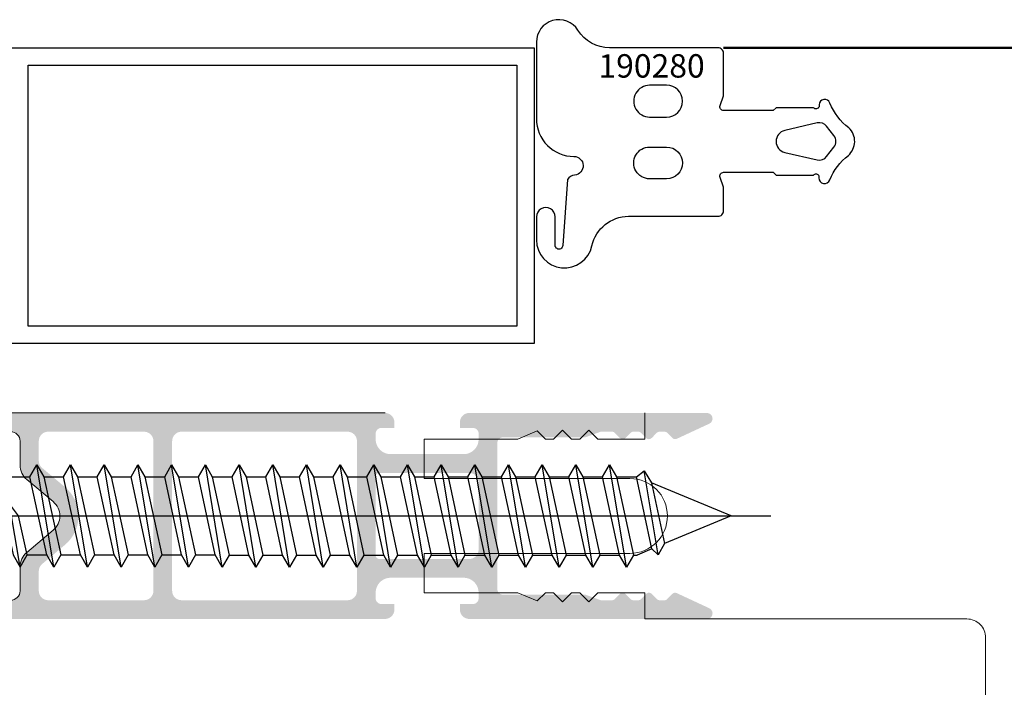
# Model space of a CAD drawing. Units: inches. Extents: x -1990 to 6320, y 18696 to 24536.
# Drawn here: x -524 to -518, y 23078 to 23082 of the extents above; entities that cross this region are included whole.
import ezdxf

# ---------------------------------------------------------------- set-up
doc = ezdxf.new("R2010")
doc.units = ezdxf.units.IN
doc.header["$MEASUREMENT"] = 0
doc.layers.add('F03_Extrusions', color=7, linetype='Continuous', lineweight=50)
doc.layers.add('F13_Accessories_Outline', color=32, linetype='Continuous', lineweight=50)
doc.layers.add('F39_Bolt & Screw', color=11, linetype='Continuous')
doc.layers.add('TEXT', color=1, linetype='Continuous')
doc.styles.get("Standard").update_dxf_attribs({"font": 'arial.ttf'})

# ---------------------------------------------------------------- blocks, each defined once
blk = doc.blocks.new('A$C436E4DD5')
for p, q in [((4.750000515384187, 53.63399969113314), (4.750000515384187, -3.08866816567388e-07)), ((6.835000515384195, 48.86699949478387), (6.835000515384223, 39.58939041841123)), ((2.665000515384151, 39.74460857115642), (2.665000515384122, 38.68939041841091)), ((6.835000515384223, 38.84460857115656), (6.835000515384223, 37.78939041841116)), ((2.665000515384179, 37.94460857115646), (2.665000515384207, 36.88939041841101)), ((6.835000515384195, 37.04460857115649), (6.835000515384195, 35.98939041841109)), ((2.665000515384179, 36.1446085711564), (2.665000515384207, 35.08939041841106)), ((6.835000515384223, 35.24460857115659), (6.835000515384195, 34.18939041841119)), ((2.665000515384151, 34.3446085711565), (2.665000515384151, 33.28939041841105)), ((6.835000515384195, 33.44460857115658), (6.835000515384195, 32.38939041841118)), ((2.665000515384151, 32.54460857115649), (2.665000515384151, 31.48939041841103)), ((6.835000515384195, 31.64460857115662), (6.835000515384195, 30.58939041841106)), ((2.665000515384151, 30.74460857115642), (2.665000515384179, 29.68939041841102)), ((6.835000515384195, 29.84460857115656), (6.835000515384195, 28.78939041841116)), ((2.665000515384179, 28.94460857115652), (2.665000515384179, 27.88939041841095)), ((6.835000515384195, 28.04460857115654), (6.835000515384195, 26.98939041841115)), ((2.665000515384207, 27.14460857115651), (2.665000515384236, 26.08939041841106)), ((6.835000515384195, 26.24460857115648), (6.835000515384223, 25.18939041841114)), ((2.665000515384207, 25.34460857115639), (2.665000515384207, 24.28939041841105)), ((6.835000515384195, 24.44460857115652), (6.835000515384195, 23.38939041841124)), ((2.665000515384236, 23.54460857115643), (2.665000515384207, 22.48939041841109)), ((6.835000515384195, 22.64460857115657), (6.835000515384195, 21.58939041841123)), ((2.665000515384236, 21.74460857115636), (2.665000515384236, 20.68939041841102)), ((6.835000515384166, 20.84460857115644), (6.835000515384195, 19.78939041841122)), ((2.665000515384207, 19.94460857115641), (2.665000515384207, 18.88939041841107)), ((6.835000515384195, 19.04460857115649), (6.835000515384195, 17.98939041841115)), ((2.665000515384207, 18.14460857115645), (2.665000515384207, 17.08939041841089)), ((6.835000515384195, 17.24460857115653), (6.835000515384195, 16.18939041841108)), ((2.665000515384207, 16.34460857115639), (2.665000515384207, 15.28939041841093)), ((6.835000515384195, 15.44460857115652), (6.835000515384195, 14.38939041841118)), ((2.665000515384207, 14.54460857115637), (2.665000515384207, 13.48939041841103)), ((6.835000515384195, 13.64460857115657), (6.835000515384195, 12.58939041841117)), ((2.665000515384179, 12.74460857115636), (2.665000515384179, 11.68939041841108)), ((6.835000515384195, 11.84460857115661), (6.835000515384195, 10.78939041841122)), ((2.665000515384179, 10.94460857115641), (2.665000515384179, 9.889390418411011)), ((6.835000515384195, 10.04460857115654), (6.835000515384195, 8.989390418411148)), ((2.665000515384179, 9.144608571156397), (2.665000515384179, 8.08939041841117)), ((6.835000515384195, 8.244608571156533), (6.835000515384195, 7.189390418411136)), ((2.665000515384179, 7.344608571156385), (2.665000515384207, 7.150634772331756)), ((2.992464758908397, 6.360066154423492), (2.665000515384179, 7.150634772331642)), ((6.835000515384195, 7.189390418411136), (7.160000515384183, 6.764252242036576)), ((2.678932703518683, 6.025614690630135), (2.992464758908312, 6.360066154423379)), ((4.750000515384187, 2.116999494783755), (6.513843935439667, 6.375294201384321)), ((7.160000515384183, 6.764252242036576), (6.513843935439695, 6.375294201384321)), ((3.275647369153035, 5.676402856142516), (2.678932703518683, 6.025614690630135)), ((4.750000515384187, 2.116999494783755), (3.275647369152949, 5.676402856142573))]:
    blk.add_line(p, q)
for points in [[(2.665000515384179, 39.74460857115642), (4.75000051538413, 40.19460857115646), (5.395000515384169, 40.67331817610241), (4.750000515384187, 40.93939041841102), (2.665000515384179, 40.48939041841098), (2.020000515384197, 40.11699949478376)], [(7.480000515384177, 39.21699949478378), (6.835000515384195, 38.84460857115656), (2.665000515384179, 37.94460857115646), (2.020000515384197, 38.3169994947838), (2.665000515384179, 38.68939041841102), (6.835000515384195, 39.58939041841111)], [(7.480000515384177, 37.41699949478382), (6.835000515384195, 37.04460857115654), (2.665000515384179, 36.14460857115645), (2.020000515384197, 36.51699949478379), (2.665000515384179, 36.88939041841101), (6.835000515384195, 37.78939041841116)], [(7.480000515384177, 35.61699949478381), (6.835000515384195, 35.24460857115653), (2.665000515384179, 34.34460857115644), (2.020000515384197, 34.71699949478378), (2.665000515384179, 35.089390418411), (6.835000515384195, 35.98939041841115)], [(7.480000515384177, 33.8169994947838), (6.835000515384195, 33.44460857115652), (2.665000515384179, 32.54460857115643), (2.020000515384197, 32.91699949478377), (2.665000515384179, 33.28939041841099), (6.835000515384195, 34.18939041841114)], [(7.480000515384177, 32.01699949478385), (6.835000515384195, 31.64460857115657), (2.665000515384179, 30.74460857115648), (2.020000515384197, 31.11699949478381), (2.665000515384179, 31.48939041841103), (6.835000515384195, 32.38939041841118)], [(7.480000515384177, 30.21699949478383), (6.835000515384195, 29.84460857115656), (2.665000515384179, 28.94460857115646), (2.020000515384197, 29.3169994947838), (2.665000515384179, 29.68939041841102), (6.835000515384195, 30.58939041841117)], [(7.480000515384177, 28.41699949478382), (6.835000515384195, 28.04460857115654), (2.665000515384179, 27.14460857115645), (2.020000515384197, 27.51699949478379), (2.665000515384179, 27.88939041841101), (6.835000515384195, 28.78939041841116)], [(7.480000515384177, 26.61699949478381), (6.835000515384195, 26.24460857115653), (2.665000515384179, 25.34460857115644), (2.020000515384197, 25.71699949478378), (2.665000515384179, 26.089390418411), (6.835000515384195, 26.98939041841115)], [(7.480000515384177, 24.8169994947838), (6.835000515384195, 24.44460857115652), (2.665000515384179, 23.54460857115643), (2.020000515384197, 23.91699949478377), (2.665000515384179, 24.28939041841099), (6.835000515384195, 25.18939041841114)], [(7.480000515384177, 23.01699949478385), (6.835000515384195, 22.64460857115657), (2.665000515384179, 21.74460857115648), (2.020000515384197, 22.11699949478381), (2.665000515384179, 22.48939041841103), (6.835000515384195, 23.38939041841118)], [(7.480000515384177, 21.21699949478383), (6.835000515384195, 20.84460857115656), (2.665000515384179, 19.94460857115646), (2.020000515384197, 20.3169994947838), (2.665000515384179, 20.68939041841102), (6.835000515384195, 21.58939041841117)], [(7.480000515384177, 19.41699949478382), (6.835000515384195, 19.04460857115654), (2.665000515384179, 18.14460857115645), (2.020000515384197, 18.51699949478379), (2.665000515384179, 18.88939041841101), (6.835000515384195, 19.78939041841116)], [(7.480000515384177, 17.61699949478381), (6.835000515384195, 17.24460857115653), (2.665000515384179, 16.34460857115644), (2.020000515384197, 16.71699949478378), (2.665000515384179, 17.089390418411), (6.835000515384195, 17.98939041841115)], [(7.480000515384177, 15.8169994947838), (6.835000515384195, 15.44460857115652), (2.665000515384179, 14.54460857115643), (2.020000515384197, 14.91699949478377), (2.665000515384179, 15.28939041841099), (6.835000515384195, 16.18939041841114)], [(7.480000515384177, 14.01699949478385), (6.835000515384195, 13.64460857115651), (2.665000515384179, 12.74460857115642), (2.020000515384197, 13.11699949478376), (2.665000515384179, 13.48939041841098), (6.835000515384195, 14.38939041841118)], [(7.480000515384177, 12.21699949478383), (6.835000515384195, 11.84460857115656), (2.665000515384179, 10.94460857115646), (2.020000515384197, 11.3169994947838), (2.665000515384179, 11.68939041841102), (6.835000515384195, 12.58939041841117)], [(7.480000515384177, 10.41699949478382), (6.835000515384195, 10.04460857115654), (2.665000515384179, 9.144608571156454), (2.020000515384197, 9.51699949478379), (2.665000515384179, 9.889390418411011), (6.835000515384195, 10.78939041841116)], [(7.480000515384177, 8.616999494783812), (6.835000515384195, 8.244608571156533), (2.665000515384179, 7.344608571156442), (2.020000515384197, 7.716999494783778), (2.665000515384179, 8.089390418411), (6.835000515384195, 8.989390418411148)]]:
    blk.add_lwpolyline(points, close=True)
for points in [[(2.020000515384197, 40.11699949478376), (5.395000515384339, 40.67331817610253)], [(2.020000515384197, 38.3169994947838), (7.480000515384177, 39.21699949478378)], [(2.020000515384197, 36.51699949478379), (7.480000515384177, 37.41699949478382)], [(2.020000515384197, 34.71699949478378), (7.480000515384177, 35.61699949478381)], [(2.020000515384197, 32.91699949478377), (7.480000515384177, 33.8169994947838)], [(2.020000515384197, 31.11699949478381), (7.480000515384177, 32.01699949478385)], [(2.020000515384197, 29.3169994947838), (7.480000515384177, 30.21699949478383)], [(2.020000515384197, 27.51699949478379), (7.480000515384177, 28.41699949478382)], [(2.020000515384197, 25.71699949478378), (7.480000515384177, 26.61699949478381)], [(2.020000515384197, 23.91699949478377), (7.480000515384177, 24.8169994947838)], [(2.020000515384197, 22.11699949478381), (7.480000515384177, 23.01699949478385)], [(2.020000515384197, 20.3169994947838), (7.480000515384177, 21.21699949478383)], [(2.020000515384197, 18.51699949478379), (7.480000515384177, 19.41699949478382)], [(2.020000515384197, 16.71699949478378), (7.480000515384177, 17.61699949478381)], [(2.020000515384197, 14.91699949478377), (7.480000515384177, 15.8169994947838)], [(2.020000515384197, 13.11699949478376), (7.480000515384177, 14.01699949478385)], [(2.020000515384197, 11.3169994947838), (7.480000515384177, 12.21699949478383)], [(2.020000515384197, 9.51699949478379), (7.480000515384177, 10.41699949478382)], [(2.020000515384197, 7.716999494783778), (7.480000515384177, 8.616999494783812)], [(2.992464758908341, 6.360066154423322), (6.835000515384195, 7.189390418411193)], [(2.678932703518711, 6.025614690630192), (7.16000051538424, 6.76425224203652)], [(6.513843935439667, 6.375294201384321), (3.275647369153035, 5.676402856142516)]]:
    blk.add_lwpolyline(points)
blk = doc.blocks.new('A$C03B67953')
h = blk.add_hatch(color=8)
h.dxf.hatch_style = 1
h.set_gradient(color1=(128, 128, 128), color2=(192, 192, 192))
edge = h.paths.add_edge_path(flags=16)
edge.add_line((23.49999996155873, 5.499999954235761), (23.49999996155873, 7.59999985886833))
edge.add_arc((23.69999974566951, 7.600000122441095), 0.1999997841109536, 89.99999279379978, 180.0000755081167, ccw=False)
edge.add_line((23.69999977082387, 7.799999906552046), (28.49999996155873, 7.799999906552046))
edge.add_arc((28.50000032246776, 7.300000267461078), 0.4999996390910978, -4.135715857955802e-05, 90.0000413571588, ccw=False)
edge.add_line((28.99999996155873, 7.299999906552046), (28.99999996155873, 3.700000001919477))
edge.add_arc((28.50000032246776, 3.699999641010444), 0.4999996390910961, -90.0000413571588, 4.135715857955802e-05, ccw=False)
edge.add_line((28.49999996155873, 3.200000001919477), (23.69999977082387, 3.200000001919477))
edge.add_arc((23.69999974566951, 3.399999786030428), 0.1999997841109525, 179.9999244918833, 270.00000720620017, ccw=False)
edge.add_line((23.49999996155873, 3.400000049603193), (23.49999996155873, 5.499999954235761))
edge = h.paths.add_edge_path()
edge.add_arc((4.000000322467761, 9.500000315144794), 0.4999996390910978, 359.9999586428414, 450.0000413571586)
edge.add_line((3.999999961558729, 9.999999954235761), (0.9999999615587285, 9.999999954235761))
edge.add_line((0.9999999615587285, 9.999999954235761), (0.9999999615587285, 9.499999954235761))
edge.add_arc((0.4999999615587285, 9.499999954235761), 0.5, -180, 0, ccw=False)
edge.add_line((-3.844127149932319e-08, 9.499999954235761), (-3.844127149932319e-08, 10.49999995423576))
edge.add_arc((0.4999996006496958, 10.50000031514479), 0.4999996390910978, 89.99995864284142, 180.0000413571586, ccw=False)
edge.add_line((0.4999999615587285, 10.99999995423576), (23.99999996155873, 10.99999995423576))
edge.add_arc((24.00000032246776, 10.50000031514479), 0.4999996390910961, -4.135715857955802e-05, 90.0000413571588, ccw=False)
edge.add_line((24.49999996155873, 10.49999995423576), (24.49999996155873, 10.1999997635009))
edge.add_line((24.49999996155873, 10.1999997635009), (23.80000015229359, 10.1999997635009))
edge.add_arc((23.7999996973298, 9.90000002773017), 0.2999997357710712, 89.9999131082396, 179.9999958225567)
edge.add_line((23.49999996155873, 9.900000049603193), (23.49999996155873, 9.59999985886833))
edge.add_arc((24.29999945562988, 9.599999400623028), 0.7999994940712862, 179.9999671805771, 270.0000498948943)
edge.add_line((24.30000015229359, 8.799999906552046), (28.20000000924244, 8.799999906552046))
edge.add_arc((28.20000058669686, 9.599999281413911), 0.7999993748620741, 269.9999586428414, 360.0000413571586)
edge.add_line((28.99999996155873, 9.59999985886833), (28.99999996155873, 9.900000049603193))
edge.add_arc((28.70000034499695, 9.90000014693929), 0.2999996165617964, 359.9999814101512, 450.0000641244686)
edge.add_line((28.70000000924244, 10.1999997635009), (27.99999996155873, 10.1999997635009))
edge.add_line((27.99999996155873, 10.1999997635009), (27.99999996155873, 10.49999995423576))
edge.add_arc((28.49999960064969, 10.50000031514479), 0.4999996390910978, 89.9999586428412, 180.0000413571586, ccw=False)
edge.add_line((28.49999996155873, 10.99999995423576), (41.19999977082387, 10.99999995423576))
edge.add_arc((41.20000025967457, 10.70000004762599), 0.2999999066101696, -65.08270673334499, 90.00009336363593, ccw=False)
edge.add_line((41.32639308900013, 10.42792506409904), (39.5842618557848, 9.618617012036054))
edge.add_arc((39.49999983122897, 9.800000293139213), 0.1999999586149815, 225.0000564157482, 294.9173341873148, ccw=False)
edge.add_line((39.35857864350453, 9.658578826916425), (39.07573600739613, 9.941420986187666))
edge.add_arc((38.93431413540239, 9.799999491985824), 0.2000004622507043, 44.99992347042907, 89.99984130837716)
edge.add_line((38.93431468934193, 9.999999954235761), (38.66568466157094, 9.999999954235761))
edge.add_arc((38.66568569234764, 9.800000643174894), 0.1999993110635255, 90.00029529679023, 135.0002131347384)
edge.add_line((38.52426429719105, 9.941420986187666), (38.24142070740834, 9.658578826916425))
edge.add_arc((38.0999998661913, 9.799999463973231), 0.1999991272883166, 224.9999586428415, 315.00004135715847, ccw=False)
edge.add_line((37.95857902497426, 9.658578826916425), (37.6757359120287, 9.941420986187666))
edge.add_arc((37.53431427845354, 9.80000006758036), 0.1999998866569712, 44.99985516804173, 89.99977300599004)
edge.add_line((37.53431507081166, 9.999999954235761), (37.26568504304066, 9.999999954235761))
edge.add_arc((37.26568559698021, 9.799999491985824), 0.2000004622507056, 90.00015869162286, 135.0000765295709)
edge.add_line((37.12426372498646, 9.941420986187666), (36.84142108887806, 9.658578826916425))
edge.add_arc((36.70000000924244, 9.799999702391466), 0.199999464462861, 224.9999586428414, 315.0000413571585, ccw=False)
edge.add_line((36.55857892960682, 9.658578826916425), (36.27573581666127, 9.941420986187666))
edge.add_arc((36.1343141830861, 9.80000006758036), 0.1999998866569712, 44.99985516804173, 89.99977300599004)
edge.add_line((36.13431497544423, 9.999999954235761), (35.55976100892201, 9.999999954235761))
edge.add_arc((35.55975977861619, 9.800000414082945), 0.1999995401566002, 89.99964754253467, 109.9997244013974)
edge.add_line((35.49135681122914, 9.987938835156172), (34.70025201768055, 9.699999763500898))
edge.add_line((34.70025201768055, 9.699999763500898), (30.29999997347966, 9.699999763500898))
edge.add_arc((30.29999960792283, 9.40000011713701), 0.2999996463641109, 89.99993018370675, 180.0000128980241)
edge.add_line((29.99999996155873, 9.400000049603193), (29.99999996155873, 1.59999985886833))
edge.add_arc((30.29999960792283, 1.599999791334513), 0.2999996463641115, 179.999987101976, 270.0000698162932)
edge.add_line((30.29999997347966, 1.300000144970625), (34.70025201768055, 1.300000144970625))
edge.add_line((34.70025201768055, 1.300000144970625), (35.49135681122914, 1.012061073315351))
edge.add_arc((35.55975977861619, 1.199999494388578), 0.1999995401566004, 250.0002755986025, 270.0003524574653)
edge.add_line((35.55976100892201, 0.9999999542357614), (36.13431497544423, 0.9999999542357614))
edge.add_arc((36.1343141830861, 1.199999840891163), 0.1999998866569731, 270.0002269940099, 315.0001448319582)
edge.add_line((36.27573581666127, 1.058578922283857), (36.55857892960682, 1.341421081555097))
edge.add_arc((36.70000000924244, 1.200000206080057), 0.1999994644628609, 44.99995864284142, 135.0000413571586, ccw=False)
edge.add_line((36.84142108887806, 1.341421081555097), (37.12426372498646, 1.058578922283857))
edge.add_arc((37.26568559698021, 1.200000416485698), 0.2000004622507036, 224.9999234704289, 269.9998413083771)
edge.add_line((37.26568504304066, 0.9999999542357614), (37.53431507081166, 0.9999999542357614))
edge.add_arc((37.53431427845354, 1.199999840891163), 0.1999998866569731, 270.0002269940099, 315.0001448319582)
edge.add_line((37.6757359120287, 1.058578922283857), (37.95857902497426, 1.341421081555097))
edge.add_arc((38.0999998661913, 1.200000444498292), 0.1999991272883161, 44.99995864284142, 135.0000413571586, ccw=False)
edge.add_line((38.24142070740834, 1.341421081555097), (38.52426429719105, 1.058578922283857))
edge.add_arc((38.66568569234764, 1.199999265296629), 0.1999993110635238, 224.9997868652615, 269.9997047032098)
edge.add_line((38.66568466157094, 0.9999999542357614), (38.93431468934193, 0.9999999542357614))
edge.add_arc((38.93431413540239, 1.200000416485698), 0.2000004622507052, 270.0001586916228, 315.0000765295711)
edge.add_line((39.07573600739613, 1.058578922283857), (39.35857864350453, 1.341421081555097))
edge.add_arc((39.49999983122897, 1.19999961533231), 0.1999999586149843, 65.0826658126852, 134.9999435842518, ccw=False)
edge.add_line((39.5842618557848, 1.381382896435468), (41.32639308900013, 0.5720748443724801))
edge.add_arc((41.20000025967457, 0.2999998608455332), 0.2999999066101701, -90.00009336363581, 65.0827067333451, ccw=False)
edge.add_line((41.19999977082387, -4.576423862090451e-08), (28.49999996155873, -4.576423862090451e-08))
edge.add_arc((28.49999960064969, 0.4999995933267287), 0.4999996390910961, 179.9999586428414, 270.0000413571587, ccw=False)
edge.add_line((27.99999996155873, 0.4999999542357614), (27.99999996155873, 0.8000001449706247))
edge.add_line((27.99999996155873, 0.8000001449706247), (28.70000000924244, 0.8000001449706247))
edge.add_arc((28.70000034499695, 1.099999761532234), 0.2999996165617967, 269.9999358755314, 360.0000185898487)
edge.add_line((28.99999996155873, 1.09999985886833), (28.99999996155873, 1.400000049603193))
edge.add_arc((28.20000058669686, 1.400000627057611), 0.7999993748620745, 359.9999586428414, 450.0000413571586)
edge.add_line((28.20000000924244, 2.200000001919477), (24.30000015229359, 2.200000001919477))
edge.add_arc((24.29999945562988, 1.400000507848493), 0.7999994940712865, 89.9999501051057, 180.0000328194228)
edge.add_line((23.49999996155873, 1.400000049603193), (23.49999996155873, 1.09999985886833))
edge.add_arc((23.7999996973298, 1.099999880741352), 0.2999997357710719, 180.0000041774431, 270.0000868917604)
edge.add_line((23.80000015229359, 0.8000001449706247), (24.49999996155873, 0.8000001449706247))
edge.add_line((24.49999996155873, 0.8000001449706247), (24.49999996155873, 0.4999999542357614))
edge.add_arc((24.00000032246776, 0.4999995933267287), 0.4999996390910976, -90.0000413571588, 4.135715857955802e-05, ccw=False)
edge.add_line((23.99999996155873, -4.576423862090451e-08), (0.4999999615587285, -4.576423862090451e-08))
edge.add_arc((0.4999996006496958, 0.4999995933267287), 0.4999996390910976, 179.9999586428414, 270.0000413571586, ccw=False)
edge.add_line((-3.844127149932319e-08, 0.4999999542357614), (-3.844127149932319e-08, 1.499999954235761))
edge.add_arc((0.4999999615587285, 1.499999954235761), 0.5, 0, 180, ccw=False)
edge.add_line((0.9999999615587285, 1.499999954235761), (0.9999999615587285, 0.9999999542357614))
edge.add_line((0.9999999615587285, 0.9999999542357614), (3.999999961558729, 0.9999999542357614))
edge.add_arc((4.000000322467761, 1.499999593326729), 0.4999996390910978, 269.9999586428414, 360.0000413571586)
edge.add_line((4.499999961558729, 1.499999954235761), (4.499999961558729, 2.78369183732292))
edge.add_arc((5.499999093900267, 2.783693163920518), 0.9999991323424184, 130.0000010264896, 180.0000760085095, ccw=False)
edge.add_line((4.857212028209119, 3.549736930859297), (6.268508872691541, 4.73395593358299))
edge.add_arc((5.625722345659626, 5.499999954235761), 0.9999989804552872, 309.9999680400656, 410.0000319599343)
edge.add_line((6.268508872691541, 6.266043974888532), (4.857212028209119, 7.450262977612226))
edge.add_arc((5.499999093900267, 8.216306744551005), 0.9999991323424184, 179.9999239914906, 229.9999989735104, ccw=False)
edge.add_line((4.499999961558729, 8.216308071148603), (4.499999961558729, 9.499999954235761))
edge = h.paths.add_edge_path(flags=16)
edge.add_arc((11.1257232075996, 9.500000315144794), 0.4999996390910978, 359.9999586428414, 450.0000413571586)
edge.add_line((11.12572284669056, 9.999999954235761), (5.999999961558729, 9.999999954235761))
edge.add_arc((5.999999600649696, 9.500000315144794), 0.4999996390910978, 89.99995864284146, 180.0000413571586)
edge.add_line((5.499999961558729, 9.499999954235761), (5.499999961558729, 8.449460937512129))
edge.add_arc((5.999940455832792, 8.449433042928566), 0.4999404950522647, 179.9968031357211, 229.9968781177409)
edge.add_line((5.678564033214002, 8.066473915112226), (6.91129680604115, 7.03208894921562))
edge.add_arc((5.62572295175046, 5.499999954235761), 1.999999205843396, -50.00003195993452, 50.00003195993452, ccw=False)
edge.add_line((6.91129680604115, 3.967910959255903), (5.678605994883924, 2.933561040890424))
edge.add_arc((5.999999016440078, 2.550539395839615), 0.4999990548815305, 129.999973705759, 180.0000486877789)
edge.add_line((5.499999961558729, 2.550538970959394), (5.499999961558729, 1.499999954235761))
edge.add_arc((5.999999600649696, 1.499999593326729), 0.4999996390910976, 179.9999586428414, 270.0000413571585)
edge.add_line((5.999999961558729, 0.9999999542357614), (11.12572284669056, 0.9999999542357614))
edge.add_arc((11.1257232075996, 1.499999593326729), 0.4999996390910978, 269.9999586428414, 360.0000413571586)
edge.add_line((11.62572284669056, 1.499999954235761), (11.62572284669056, 9.499999954235761))
edge = h.paths.add_edge_path(flags=16)
edge.add_line((22.49999996155873, 5.499999954235761), (22.49999996155873, 1.499999954235761))
edge.add_arc((22.00000032246776, 1.499999593326729), 0.4999996390910961, -90.0000413571588, 4.135715857955802e-05, ccw=False)
edge.add_line((21.99999996155873, 0.9999999542357614), (13.12572284669056, 0.9999999542357614))
edge.add_arc((13.12572248578153, 1.499999593326729), 0.4999996390910976, 179.9999586428414, 270.0000413571585, ccw=False)
edge.add_line((12.62572284669056, 1.499999954235761), (12.62572284669056, 9.499999954235761))
edge.add_arc((13.12572248578153, 9.500000315144794), 0.4999996390910978, 89.99995864284148, 180.0000413571586, ccw=False)
edge.add_line((13.12572284669056, 9.999999954235761), (21.99999996155873, 9.999999954235761))
edge.add_arc((22.00000032246776, 9.500000315144794), 0.4999996390910978, -4.135715857955802e-05, 90.0000413571588, ccw=False)
edge.add_line((22.49999996155873, 9.499999954235761), (22.49999996155873, 5.499999954235761))
h = blk.add_hatch()
h.set_pattern_fill('ANSI31', color=256)
h.set_pattern_definition([(45, (0, 0), (-0.08838834764831845, 0.08838834764831845), [])])
edge = h.paths.add_edge_path()
edge.add_line((5.999999961558729, 9.999999954235761), (11.12572284669056, 9.999999954235761))
at = {"linetype": 'Continuous', "lineweight": 0}
for points, format in [([(23.99999996155873, -4.576423862090451e-08, 0, 0, 0.4142139852046967), (24.49999996155873, 0.4999999542357614, 0, 0, 0), (24.49999996155873, 0.8000001449706247, 0, 0, 0), (23.80000015229359, 0.8000001449706247, 0, 0, -0.4142139852046967), (23.49999996155873, 1.09999985886833, 0, 0, 0), (23.49999996155873, 1.400000049603193, 0, 0, -0.4142139852046967), (24.30000015229359, 2.200000001919477, 0, 0, 0), (28.20000000924244, 2.200000001919477, 0, 0, -0.4142139852046967), (28.99999996155873, 1.400000049603193, 0, 0, 0), (28.99999996155873, 1.09999985886833, 0, 0, -0.4142139852046967), (28.70000000924244, 0.8000001449706247, 0, 0, 0), (27.99999996155873, 0.8000001449706247, 0, 0, 0), (27.99999996155873, 0.4999999542357614, 0, 0, 0.4142139852046967), (28.49999996155873, -4.576423862090451e-08, 0, 0, 0), (41.19999977082387, -4.576423862090451e-08, 0, 0, 0.8031790256500244), (41.32639308900013, 0.5720748443724801, 0, 0, 0), (39.5842618557848, 1.381382896435468, 0, 0, 0.3149020075798035), (39.35857864350453, 1.341421081555097, 0, 0, 0), (39.07573600739613, 1.058578922283857, 0, 0, -0.1989119946956635), (38.93431468934193, 0.9999999542357614, 0, 0, 0), (38.66568466157094, 0.9999999542357614, 0, 0, -0.1989119946956635), (38.52426429719105, 1.058578922283857, 0, 0, 0), (38.24142070740834, 1.341421081555097, 0, 0, 0.4142139852046967), (37.95857902497426, 1.341421081555097, 0, 0, 0), (37.6757359120287, 1.058578922283857, 0, 0, -0.1989119946956635), (37.53431507081166, 0.9999999542357614, 0, 0, 0), (37.26568504304066, 0.9999999542357614, 0, 0, -0.1989119946956635), (37.12426372498646, 1.058578922283857, 0, 0, 0), (36.84142108887806, 1.341421081555097, 0, 0, 0.4142139852046967), (36.55857892960682, 1.341421081555097, 0, 0, 0), (36.27573581666127, 1.058578922283857, 0, 0, -0.1989119946956635), (36.13431497544423, 0.9999999542357614, 0, 0, 0), (35.55976100892201, 0.9999999542357614, 0, 0, -0.08748900145292282), (35.49135681122914, 1.012061073315351, 0, 0, 0), (34.70025201768055, 1.300000144970625, 0, 0, 0), (30.29999997347966, 1.300000144970625, 0, 0, -0.4142139852046967), (29.99999996155873, 1.59999985886833, 0, 0, 0), (29.99999996155873, 9.400000049603193, 0, 0, -0.4142139852046967), (30.29999997347966, 9.699999763500898, 0, 0, 0), (34.70025201768055, 9.699999763500898, 0, 0, 0), (35.49135681122914, 9.987938835156172, 0, 0, -0.08748900145292282), (35.55976100892201, 9.999999954235761, 0, 0, 0), (36.13431497544423, 9.999999954235761, 0, 0, -0.1989119946956635), (36.27573581666127, 9.941420986187666, 0, 0, 0), (36.55857892960682, 9.658578826916425, 0, 0, 0.4142139852046967), (36.84142108887806, 9.658578826916425, 0, 0, 0), (37.12426372498646, 9.941420986187666, 0, 0, -0.1989119946956635), (37.26568504304066, 9.999999954235761, 0, 0, 0), (37.53431507081166, 9.999999954235761, 0, 0, -0.1989119946956635), (37.6757359120287, 9.941420986187666, 0, 0, 0), (37.95857902497426, 9.658578826916425, 0, 0, 0.4142139852046967), (38.24142070740834, 9.658578826916425, 0, 0, 0), (38.52426429719105, 9.941420986187666, 0, 0, -0.1989119946956635), (38.66568466157094, 9.999999954235761, 0, 0, 0), (38.93431468934193, 9.999999954235761, 0, 0, -0.1989119946956635), (39.07573600739613, 9.941420986187666, 0, 0, 0), (39.35857864350453, 9.658578826916425, 0, 0, 0.3149020075798035), (39.5842618557848, 9.618617012036054, 0, 0, 0), (41.32639308900013, 10.42792506409904, 0, 0, 0.8031790256500244), (41.19999977082387, 10.99999995423576, 0, 0, 0), (28.49999996155873, 10.99999995423576, 0, 0, 0.4142139852046967), (27.99999996155873, 10.49999995423576, 0, 0, 0), (27.99999996155873, 10.1999997635009, 0, 0, 0), (28.70000000924244, 10.1999997635009, 0, 0, -0.4142139852046967), (28.99999996155873, 9.900000049603193, 0, 0, 0), (28.99999996155873, 9.59999985886833, 0, 0, -0.4142139852046967), (28.20000000924244, 8.799999906552046, 0, 0, 0), (24.30000015229359, 8.799999906552046, 0, 0, -0.4142139852046967), (23.49999996155873, 9.59999985886833, 0, 0, 0), (23.49999996155873, 9.900000049603193, 0, 0, -0.4142139852046967), (23.80000015229359, 10.1999997635009, 0, 0, 0), (24.49999996155873, 10.1999997635009, 0, 0, 0), (24.49999996155873, 10.49999995423576, 0, 0, 0.4142139852046967), (23.99999996155873, 10.99999995423576, 0, 0, 0), (0.4999999615587285, 10.99999995423576, 0, 0, 0.4142139852046967), (-3.844127149932319e-08, 10.49999995423576, 0, 0, 0), (-3.844127149932319e-08, 9.499999954235761, 0, 0, 1), (0.9999999615587285, 9.499999954235761, 0, 0, 0), (0.9999999615587285, 9.999999954235761, 0, 0, 0), (3.999999961558729, 9.999999954235761, 0.1000000014901161, 0.1000000014901161, 0)], "xyseb"), ([(3.999999961558729, 9.999999954235761, -0.4142139852046967), (4.499999961558729, 9.499999954235761), (4.499999961558729, 8.216308071148603, 0.2216950058937073), (4.857212028209119, 7.450262977612226), (6.268508872691541, 6.266043974888532, -0.4663079977035522), (6.268508872691541, 4.73395593358299), (4.857212028209119, 3.549736930859297, 0.2216950058937073), (4.499999961558729, 2.78369183732292), (4.499999961558729, 1.499999954235761, -0.4142139852046967), (3.999999961558729, 0.9999999542357614), (0.9999999615587285, 0.9999999542357614), (0.9999999615587285, 1.499999954235761, 1), (-3.844127149932319e-08, 1.499999954235761), (-3.844127149932319e-08, 0.4999999542357614, 0.4142139852046967), (0.4999999615587285, -4.576423862090451e-08), (23.99999996155873, -4.576423862090451e-08, 0.4142139852046967)], "xyb"), ([(11.12572284669056, 9.999999954235761, 0, 0, -0.4142139852046967), (11.62572284669056, 9.499999954235761, 0, 0, 0), (11.62572284669056, 1.499999954235761, 0, 0, -0.4142139852046967), (11.12572284669056, 0.9999999542357614, 0, 0, 0), (5.999999961558729, 0.9999999542357614, 0, 0, 0), (5.999999961558729, 0.9999999542357614, 0, 0, -0.4142139852046967), (5.499999961558729, 1.499999954235761, 0, 0, 0), (5.499999961558729, 2.550538970959394, 0, 0, -0.2216950058937073), (5.678605994883924, 2.933561040890424, 0, 0, 0), (6.91129680604115, 3.967910959255903, 0, 0, 0.4663079977035522), (6.91129680604115, 7.03208894921562, 0, 0, 0), (5.678564033214002, 8.066473915112226, 0, 0, -0.2216950058937073), (5.499999961558729, 8.449460937512129, 0, 0, 0), (5.499999961558729, 9.499999954235761, 0, 0, -0.4142139852046967), (5.999999961558729, 9.999999954235761, 0.1000000014901161, 0.1000000014901161, 0)], "xyseb"), ([(5.999999961558729, 9.999999954235761, 0, 0, 0), (11.12572284669056, 9.999999954235761, 0.1000000014901161, 0.1000000014901161, 0)], "xyseb"), ([(22.49999996155873, 5.499999954235761, 0, 0, 0), (22.49999996155873, 1.499999954235761, 0, 0, -0.4142139852046967), (21.99999996155873, 0.9999999542357614, 0, 0, 0), (13.12572284669056, 0.9999999542357614, 0, 0, 0), (13.12572284669056, 0.9999999542357614, 0, 0, -0.4142139852046967), (12.62572284669056, 1.499999954235761, 0, 0, 0), (12.62572284669056, 9.499999954235761, 0, 0, -0.4142139852046967), (13.12572284669056, 9.999999954235761, 0.1000000014901161, 0.1000000014901161, 0)], "xyseb"), ([(13.12572284669056, 9.999999954235761, 0, 0, 0), (21.99999996155873, 9.999999954235761, 0, 0, -0.4142139852046967), (22.49999996155873, 9.499999954235761, 0, 0, 0), (22.49999996155873, 5.499999954235761, 0.1000000014901161, 0.1000000014901161, 0)], "xyseb"), ([(23.49999996155873, 5.499999954235761, 0, 0, 0), (23.49999996155873, 7.59999985886833, 0, 0, -0.4142139852046967), (23.69999977082387, 7.799999906552046, 0, 0, 0), (28.49999996155873, 7.799999906552046, 0, 0, -0.4142139852046967), (28.99999996155873, 7.299999906552046, 0, 0, 0), (28.99999996155873, 3.700000001919477, 0, 0, -0.4142139852046967), (28.49999996155873, 3.200000001919477, 0, 0, 0), (28.49999996155873, 3.200000001919477, 0, 0, 0), (23.69999977082387, 3.200000001919477, 0, 0, -0.4142139852046967), (23.49999996155873, 3.400000049603193, 0, 0, 0), (23.49999996155873, 5.499999954235761, 0.1000000014901161, 0.1000000014901161, 0)], "xyseb")]:
    blk.add_lwpolyline(points, format=format, dxfattribs=at)

msp = doc.modelspace()

# ---------------------------------------------------------------- linework, layer by layer
for points in [[(-520.5452238220346, 23081.67650675794, -0.258198889747161), (-520.7146668434466, 23081.77025675794, 0.7529388746877611), (-520.9363326562666, 23081.70650675795), (-520.9363326562666, 23081.29650675794, 0.4142135626133658), (-520.7363326562659, 23081.09650675794, -0.9616484579332133), (-520.7324270030799, 23080.99665953261, 0.2332587909236005), (-520.7704548782781, 23080.97404425903), (-520.7959864387844, 23080.62109918732, -1.005728543381009), (-520.8359851336422, 23080.62132766899), (-520.8359945152038, 23080.7735705931, 1.000000000410195), (-520.935994514995, 23080.77356443089), (-520.9359869678588, 23080.65108994397, 0.8979667799534212), (-520.6394331035985, 23080.6191310033, -0.3526199748493151), (-520.4440279508813, 23080.77650675795), (-519.9663326562727, 23080.77650675795, 0.4142135623730764), (-519.9363326562666, 23080.80650675795), (-519.9363326562666, 23080.93301566902), (-519.9551309599187, 23080.98472617434, -0.5202932470579011), (-519.9363481645555, 23081.01152620015), (-519.670778323532, 23081.01152620015), (-519.6558378003642, 23080.99658567698), (-519.4563374325949, 23080.99662797719, -0.5962888757393139), (-519.427293097749, 23080.99162778312), (-519.4272903622909, 23080.9817553146, 0.8470537488880039), (-519.3689556294698, 23080.9717686668, -0.1303607553787269), (-519.2696412921064, 23081.10155329041, 0.4390741278119015), (-519.2667117829765, 23081.24876735387, -0.1333244618086106), (-519.3679999722949, 23081.38138291636, 0.8470537488879619), (-519.4263347051196, 23081.37139626853), (-519.4263374405778, 23081.36152380002, -0.577816205315845), (-519.4563374325949, 23081.35652380858), (-519.6558378003642, 23081.35652558121), (-519.6708353081117, 23081.34152807346), (-519.9363268318443, 23081.34152807346, -0.5204798675117662), (-519.9551226405742, 23081.36836326315), (-519.9363326562666, 23081.42003290881), (-519.9363326562666, 23081.64650675794, 0.4142135623730951), (-519.9663326562727, 23081.67650675794), (-520.5452238220346, 23081.67650675794)], [(-520.2413326562705, 23081.47650675794), (-520.3313326562852, 23081.47650675794, 1.000000000410207), (-520.3313326562852, 23081.30650675795), (-520.2413326562705, 23081.30650675795, 0.9999999999999999), (-520.2413326562705, 23081.47650675794)], [(-519.609422416273, 23081.11806483625), (-519.4362225949403, 23081.07780515654, 0.2918797405729378), (-519.3855015440017, 23081.09572368418), (-519.3464372626618, 23081.14572368418, 0.3443276132896586), (-519.3464372626618, 23081.20728983171), (-519.3855015440017, 23081.25728983171, 0.2918797405729378), (-519.4362225949403, 23081.27520835935), (-519.609422416273, 23081.23494867964, 0.7942138582193605), (-519.609422416273, 23081.11806483625)], [(-520.2413326562705, 23081.14650675794, -0.9999999999999999), (-520.2413326562705, 23080.97650675794), (-520.3313326562852, 23080.97650675794, -1.000000000410207), (-520.3313326562852, 23081.14650675794), (-520.2413326562705, 23081.14650675794)]]:
    msp.add_lwpolyline(points, format="xyb", close=True)
for points in [[(-523.7450239700588, 23081.67651575248), (-520.9483786754422, 23081.67651575248), (-520.9483786754422, 23080.09815924873), (-523.7450239700588, 23080.09815924873)], [(-523.6524259091925, 23081.58391769162), (-521.0409767363085, 23081.58391769162), (-521.0409767363085, 23080.1907573096), (-523.6524259091925, 23080.1907573096)]]:
    msp.add_lwpolyline(points, close=True)
at = {"lineweight": 0}
for points, format in [([(-504.93625492003, 23081.67608988284, 0, 0, 0), (-519.9362549127868, 23081.67655653982, 0, 0, 0), (-519.9362650236685, 23081.35155653999, 0, 0, 0), (-519.4362650239232, 23081.35154098476, 0, 0, 0), (-519.4362634684071, 23081.40154098473, 0, 0, 0), (-519.3362634684522, 23081.40153787368, 0, 0, 0), (-519.3362650239719, 23081.3515378737, 0, 0, 0), (-519.1362650240621, 23081.3515316516, 0, 0, 0), (-519.1112658018351, 23081.32653087386, 0, 0, 0), (-518.6862658020432, 23081.32651765192, 0, 0, -1), (-518.686275135176, 23081.02651765206, 0, 0, 0), (-519.1112751349897, 23081.02653087402, 0, 0, 0), (-519.1362759127364, 23081.00153165179, 0, 0, 0), (-519.3362759126207, 23081.00153787389, 0, 0, 0), (-519.3362774681623, 23080.95153787391, 0, 0, 0), (-519.4362774681172, 23080.95154098494, 0, 0, 0), (-519.4362759125756, 23081.00154098492, 0, 0, 0), (-519.9362759123428, 23081.00155654015, 0, 0, 0), (-519.9362829121851, 23080.77655654027, 0, 0, 0), (-518.6362829128152, 23080.77651609665, 0, 0, -0.4142139852046967), (-518.5362860239215, 23080.67651298566, 0, 0, 0), (-518.5363124678256, 23079.82651298608, 0, 0, -0.4142139852046967), (-518.6363155788126, 23079.72651609717, 0, 0, 0), (-520.3563155589031, 23079.72656960717, 0.01000000014901162, 0.01000000014901162, 0)], "xyseb"), ([(-520.3563155589031, 23079.72656960717), (-520.3563199143714, 23079.5865695977), (-520.6080356697198, 23079.5865774287), (-520.6563184120782, 23079.63486322303), (-520.7046042541147, 23079.58658043298), (-520.7480356315023, 23079.58658178415), (-520.7963184215473, 23079.6348675785), (-520.8446042158971, 23079.58658478846), (-520.8880356409677, 23079.58658613962), (-520.931647288809, 23079.6302005011), (-521.0363199331182, 23079.58659075281), (-521.5363199328854, 23079.58660630804), (-521.5363264660696, 23079.37660631769), (-520.4363264666022, 23079.37657209617, -1), (-520.4363389107962, 23078.97657209636), (-521.5363389102599, 23078.97660631788), (-521.536345443466, 23078.76660632753), (-521.0363454436988, 23078.76659077228), (-520.9316755130271, 23078.72297451125), (-520.8880611515483, 23078.76658615909), (-520.8446297264741, 23078.76658480792), (-520.7963469364327, 23078.71829901357), (-520.7480611420792, 23078.76658180362), (-520.7046297646916, 23078.76658045245), (-520.6563469269636, 23078.7182946581), (-520.6080611802968, 23078.76657744817), (-520.356345424952, 23078.76656961717), (-520.3563497804203, 23078.6265696077), (-518.6363498003334, 23078.6265160977, -0.4142139852046967), (-518.5363529114143, 23078.52651298671), (-518.5363793553183, 23077.67651298711, -0.4142139852046967)], "xyb"), ([(-520.0663208859837, 23079.55656058044, 0, 0, 0), (-518.5363208676313, 23079.55651298143, 0, 0, 0), (-518.5363445116086, 23078.79651299134, 0, 0, 0), (-520.0663445299356, 23078.79656059035, 0, 0, 0), (-520.0663445299356, 23078.79656059035, 0, 0, 0), (-520.0663208859837, 23079.55656058044, 0.01000000014901162, 0.01000000014901162, 0)], "xyseb")]:
    msp.add_lwpolyline(points, format=format, dxfattribs=at)
at = {"layer": 'F03_Extrusions', "color": 8}
msp.add_line((-519.9363326897251, 23081.67650148858), (-505.0252788334033, 23081.67650148858), dxfattribs=at)

# ---------------------------------------------------------------- block references
at = {"layer": 'F13_Accessories_Outline', "xscale": -0.1, "yscale": 0.1, "zscale": 0.1, "rotation": 180}
msp.add_blockref('A$C03B67953', (-524.1451017470677, 23079.72643797121), dxfattribs=at)
at = {"layer": 'F39_Bolt & Screw', "xscale": 0.1, "yscale": 0.1, "zscale": 0.1, "rotation": 89.99821750161311}
msp.add_blockref('A$C436E4DD5', (-519.6834165792311, 23078.70138933574), dxfattribs=at)

# ---------------------------------------------------------------- texts
at = {"layer": 'TEXT', "linetype": 'Continuous'}
msp.add_text('190280', height=0.125, dxfattribs=at).set_placement((-520.604974047244, 23081.51733737218))

doc.saveas('drawing.dxf')
